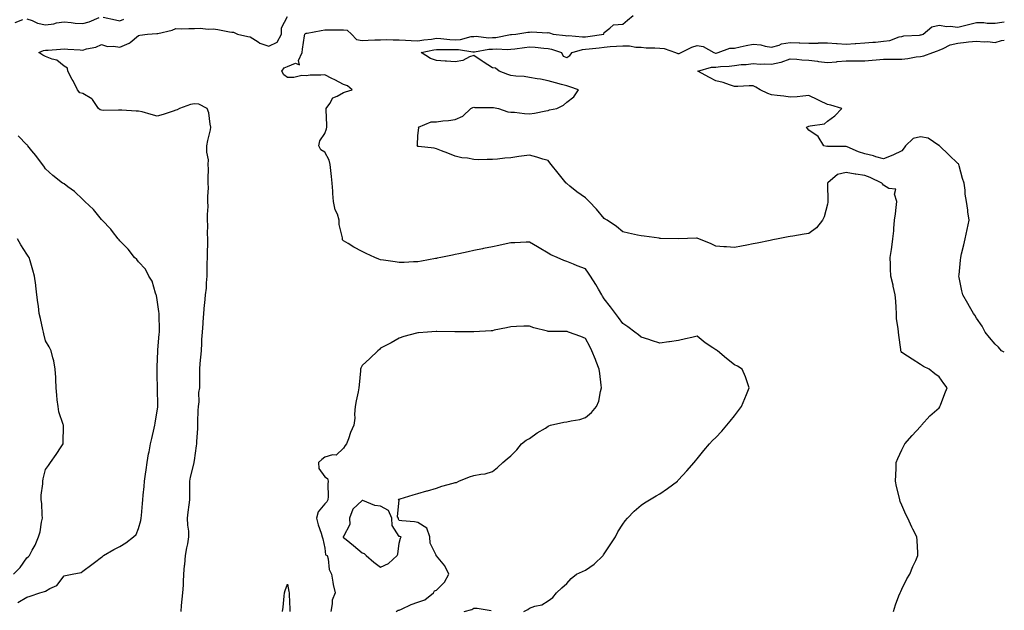
# Model space of a CAD drawing. Units: inches. Extents: x 952643 to 955283, y 7255658 to 7258298.
# Drawn here: x 954754 to 955283, y 7257313 to 7257630 of the extents above; entities that cross this region are included whole.
import ezdxf

# ---------------------------------------------------------------- set-up
doc = ezdxf.new("R2010")
doc.units = ezdxf.units.IN
doc.header["$MEASUREMENT"] = 0
doc.layers.add('Contour_95267255', color=7, linetype='Continuous', true_color=0xa99f1d)

msp = doc.modelspace()

# ---------------------------------------------------------------- linework, layer by layer
at = {"layer": 'Contour_95267255'}
for points in [[(954751.81, 7257628.16, 3185), (954755.86, 7257629.73, 3185)], [(954758.05, 7257630.02, 3185), (954760.81, 7257629.16, 3185), (954763.82, 7257627.69, 3185), (954768.05, 7257626.92, 3185), (954772.52, 7257627.45, 3185), (954774.01, 7257627.88, 3185), (954778.05, 7257628.53, 3185), (954781.78, 7257628.19, 3185), (954783.95, 7257627.82, 3185), (954788.05, 7257627.52, 3185), (954791.45, 7257628.52, 3185), (954796.9, 7257630.77, 3185)], [(954840.86, 7257311.92, 3184), (954841.16, 7257315.03, 3184), (954841.51, 7257318.46, 3184), (954841.82, 7257321.92, 3184), (954842.08, 7257325.95, 3184), (954842.12, 7257327.85, 3184), (954842.42, 7257331.92, 3184), (954842.77, 7257336.64, 3184), (954842.8, 7257337.17, 3184), (954843.18, 7257341.92, 3184), (954843.95, 7257346.02, 3184), (954844.41, 7257348.28, 3184), (954845.11, 7257351.92, 3184), (954844.99, 7257354.98, 3184), (954844.44, 7257358.31, 3184), (954844.33, 7257361.92, 3184), (954844.7, 7257365.27, 3184), (954845.2, 7257369.07, 3184), (954845.53, 7257371.92, 3184), (954845.56, 7257374.41, 3184), (954845.6, 7257379.47, 3184), (954845.64, 7257381.92, 3184), (954846, 7257383.97, 3184), (954847.85, 7257391.72, 3184), (954847.89, 7257391.92, 3184), (954847.91, 7257392.06, 3184), (954848.05, 7257392.93, 3184), (954849.2, 7257400.77, 3184), (954849.3, 7257401.92, 3184), (954849.34, 7257403.21, 3184), (954849.82, 7257410.15, 3184), (954849.87, 7257411.92, 3184), (954849.93, 7257413.8, 3184), (954850.1, 7257419.87, 3184), (954850.18, 7257421.92, 3184), (954850.57, 7257424.44, 3184), (954850.42, 7257429.55, 3184), (954850.99, 7257431.92, 3184), (954850.92, 7257434.79, 3184), (954850.93, 7257439.04, 3184), (954850.87, 7257441.92, 3184), (954851.11, 7257444.98, 3184), (954851.5, 7257448.47, 3184), (954851.74, 7257451.92, 3184), (954852.01, 7257455.88, 3184), (954852.04, 7257457.93, 3184), (954852.34, 7257461.92, 3184), (954852.64, 7257466.51, 3184), (954852.75, 7257467.22, 3184), (954853, 7257471.92, 3184), (954853.44, 7257476.53, 3184), (954853.55, 7257477.42, 3184), (954854, 7257481.92, 3184), (954854.43, 7257485.54, 3184), (954854.45, 7257488.32, 3184), (954854.8, 7257491.92, 3184), (954854.9, 7257495.07, 3184), (954854.91, 7257498.78, 3184), (954855, 7257501.92, 3184), (954855.03, 7257504.94, 3184), (954855.19, 7257509.06, 3184), (954855.22, 7257511.92, 3184), (954855.12, 7257514.85, 3184), (954855.24, 7257519.11, 3184), (954855.12, 7257521.92, 3184), (954855.02, 7257524.95, 3184), (954855.39, 7257529.26, 3184), (954855.29, 7257531.92, 3184), (954855.24, 7257534.73, 3184), (954855.54, 7257539.41, 3184), (954855.49, 7257541.92, 3184), (954855.43, 7257544.54, 3184), (954855.55, 7257549.42, 3184), (954855.48, 7257551.92, 3184), (954855.61, 7257554.36, 3184), (954854.64, 7257558.51, 3184), (954854.74, 7257561.92, 3184), (954855.17, 7257564.8, 3184), (954856.68, 7257570.55, 3184), (954856.93, 7257571.92, 3184), (954856.51, 7257573.46, 3184), (954855.77, 7257579.64, 3184), (954854.83, 7257581.92, 3184), (954850.47, 7257584.34, 3184), (954848.05, 7257584.4, 3184), (954845.97, 7257584, 3184), (954839.97, 7257581.92, 3184), (954838.84, 7257581.13, 3184), (954838.05, 7257580.98, 3184), (954836.66, 7257580.53, 3184), (954831.22, 7257578.75, 3184), (954828.05, 7257577.75, 3184), (954824.77, 7257578.64, 3184), (954819.9, 7257580.07, 3184), (954818.05, 7257580.59, 3184), (954816.66, 7257580.53, 3184), (954808.96, 7257581.01, 3184), (954808.05, 7257580.96, 3184), (954807.23, 7257581.1, 3184), (954799.14, 7257580.83, 3184), (954798.05, 7257580.95, 3184), (954797.41, 7257581.28, 3184), (954796.56, 7257581.92, 3184), (954793.22, 7257586.75, 3184), (954793.1, 7257586.97, 3184), (954792.93, 7257587.04, 3184), (954788.05, 7257589.98, 3184), (954786.56, 7257590.43, 3184), (954785.16, 7257591.92, 3184), (954782.86, 7257596.73, 3184), (954782.38, 7257597.59, 3184), (954780.02, 7257601.92, 3184), (954779.78, 7257603.65, 3184), (954778.05, 7257604.6, 3184), (954774.06, 7257607.93, 3184), (954771.55, 7257608.42, 3184), (954768.05, 7257609.84, 3184), (954766.7, 7257610.57, 3184), (954764.42, 7257611.92, 3184), (954766.97, 7257613, 3184), (954768.05, 7257613.23, 3184), (954769.4, 7257613.27, 3184), (954776.13, 7257613.84, 3184), (954778.05, 7257613.89, 3184), (954779.96, 7257613.83, 3184), (954786.6, 7257613.37, 3184), (954788.05, 7257613.32, 3184), (954790.11, 7257613.98, 3184), (954795.12, 7257614.85, 3184), (954798.05, 7257616.32, 3184), (954801.29, 7257615.16, 3184), (954804.5, 7257615.47, 3184), (954808.05, 7257614.84, 3184), (954813.03, 7257616.94, 3184), (954813.43, 7257617.3, 3184), (954818.05, 7257621.15, 3184), (954818.67, 7257621.3, 3184), (954822.85, 7257621.92, 3184), (954827.82, 7257622.15, 3184), (954828.05, 7257622.14, 3184), (954828.38, 7257622.25, 3184), (954836.03, 7257623.94, 3184), (954838.05, 7257624.86, 3184), (954840.92, 7257624.79, 3184), (954845.06, 7257624.91, 3184), (954848.05, 7257624.85, 3184), (954851.18, 7257625.05, 3184), (954855.45, 7257624.52, 3184), (954858.05, 7257624.78, 3184), (954860.55, 7257624.42, 3184), (954866.95, 7257623.02, 3184), (954868.05, 7257622.84, 3184), (954869, 7257622.87, 3184), (954871.17, 7257621.92, 3184), (954876.7, 7257620.57, 3184), (954878.05, 7257620.35, 3184), (954882.23, 7257617.74, 3184), (954883.18, 7257617.05, 3184), (954888.05, 7257615.36, 3184), (954892.41, 7257617.56, 3184), (954894.83, 7257621.92, 3184), (954894.75, 7257625.22, 3184), (954898.05, 7257631.32, 3184)], [(954799.04, 7257630.93, 3185), (954805.72, 7257629.59, 3185), (954808.05, 7257628.97, 3185), (954810.09, 7257629.88, 3185)], [(955025, 7257311.92, 3183), (955027.01, 7257312.96, 3183), (955028.05, 7257313.73, 3183), (955030.87, 7257314.74, 3183), (955034.53, 7257315.44, 3183), (955038.05, 7257317.58, 3183), (955040.52, 7257319.45, 3183), (955042.49, 7257321.92, 3183), (955045.3, 7257324.67, 3183), (955048.05, 7257326.94, 3183), (955050.36, 7257329.61, 3183), (955053.18, 7257331.92, 3183), (955056.52, 7257333.45, 3183), (955058.05, 7257334.01, 3183), (955062.74, 7257337.23, 3183), (955067.58, 7257341.92, 3183), (955067.73, 7257342.24, 3183), (955068.05, 7257342.78, 3183), (955071.68, 7257348.29, 3183), (955074.23, 7257351.92, 3183), (955075.35, 7257354.62, 3183), (955078.05, 7257358.8, 3183), (955079.39, 7257360.58, 3183), (955080.69, 7257361.92, 3183), (955084.28, 7257365.69, 3183), (955088.05, 7257369.04, 3183), (955089.81, 7257370.16, 3183), (955092.52, 7257371.92, 3183), (955096.04, 7257373.93, 3183), (955098.05, 7257375.15, 3183), (955102.06, 7257377.91, 3183), (955107.4, 7257381.92, 3183), (955107.74, 7257382.23, 3183), (955108.05, 7257382.54, 3183), (955112.5, 7257387.47, 3183), (955116.43, 7257391.92, 3183), (955117.16, 7257392.81, 3183), (955118.05, 7257393.82, 3183), (955121.61, 7257398.36, 3183), (955124.61, 7257401.92, 3183), (955126.34, 7257403.63, 3183), (955128.05, 7257405.35, 3183), (955131.21, 7257408.76, 3183), (955134.05, 7257411.92, 3183), (955135.83, 7257414.14, 3183), (955138.05, 7257416.88, 3183), (955140.23, 7257419.74, 3183), (955141.92, 7257421.92, 3183), (955143.65, 7257426.32, 3183), (955144.55, 7257428.42, 3183), (955146, 7257431.92, 3183), (955144.81, 7257435.16, 3183), (955144.01, 7257437.88, 3183), (955142.13, 7257441.92, 3183), (955139.69, 7257443.56, 3183), (955138.05, 7257444.23, 3183), (955133.83, 7257447.7, 3183), (955129.03, 7257451.92, 3183), (955128.4, 7257452.27, 3183), (955128.05, 7257452.43, 3183), (955126.48, 7257453.49, 3183), (955122.32, 7257456.19, 3183), (955118.05, 7257459.66, 3183), (955115.18, 7257459.05, 3183), (955111.78, 7257458.19, 3183), (955108.05, 7257457.44, 3183), (955103.26, 7257456.71, 3183), (955102.76, 7257456.63, 3183), (955098.05, 7257455.92, 3183), (955093.59, 7257457.46, 3183), (955092.09, 7257457.88, 3183), (955088.05, 7257459.13, 3183), (955086.54, 7257460.41, 3183), (955084.53, 7257461.92, 3183), (955080.86, 7257464.73, 3183), (955078.05, 7257466.51, 3183), (955075.82, 7257469.69, 3183), (955074.16, 7257471.92, 3183), (955071.56, 7257475.43, 3183), (955068.05, 7257479.74, 3183), (955067.28, 7257481.15, 3183), (955066.82, 7257481.92, 3183), (955065.04, 7257484.93, 3183), (955063.59, 7257487.46, 3183), (955060.75, 7257491.92, 3183), (955059.71, 7257493.58, 3183), (955058.05, 7257495.93, 3183), (955053.68, 7257497.55, 3183), (955051.56, 7257498.41, 3183), (955048.05, 7257499.77, 3183), (955046.43, 7257500.3, 3183), (955042.81, 7257501.92, 3183), (955039.52, 7257503.39, 3183), (955038.05, 7257504.3, 3183), (955033.26, 7257507.13, 3183), (955032.26, 7257507.71, 3183), (955028.05, 7257510.15, 3183), (955026.24, 7257510.11, 3183), (955020.09, 7257509.88, 3183), (955018.05, 7257509.83, 3183), (955015.4, 7257509.27, 3183), (955011.52, 7257508.45, 3183), (955008.05, 7257507.73, 3183), (955003.25, 7257506.72, 3183), (955002.75, 7257506.62, 3183), (954998.05, 7257505.63, 3183), (954994.99, 7257504.98, 3183), (954990.08, 7257503.95, 3183), (954988.05, 7257503.52, 3183), (954986.72, 7257503.25, 3183), (954980.4, 7257501.92, 3183), (954978.46, 7257501.51, 3183), (954978.05, 7257501.42, 3183), (954977.47, 7257501.34, 3183), (954970.07, 7257499.9, 3183), (954968.05, 7257499.64, 3183), (954965.75, 7257499.62, 3183), (954960.65, 7257499.32, 3183), (954958.05, 7257499.27, 3183), (954955.78, 7257499.65, 3183), (954949.51, 7257500.46, 3183), (954948.05, 7257500.69, 3183), (954947.11, 7257500.98, 3183), (954944.86, 7257501.92, 3183), (954940.2, 7257504.07, 3183), (954938.05, 7257505.09, 3183), (954933.67, 7257507.54, 3183), (954930.52, 7257509.45, 3183), (954928.05, 7257510.92, 3183), (954927.63, 7257511.5, 3183), (954927.48, 7257511.92, 3183), (954927.54, 7257512.43, 3183), (954925.7, 7257519.57, 3183), (954925.82, 7257521.92, 3183), (954924.79, 7257525.18, 3183), (954923.69, 7257527.56, 3183), (954922.79, 7257531.92, 3183), (954922.36, 7257536.23, 3183), (954922.35, 7257537.62, 3183), (954921.98, 7257541.92, 3183), (954921.57, 7257545.44, 3183), (954921.25, 7257548.72, 3183), (954920.89, 7257551.92, 3183), (954920.4, 7257554.27, 3183), (954918.05, 7257558.48, 3183), (954915.92, 7257559.79, 3183), (954914.9, 7257561.92, 3183), (954915.33, 7257564.64, 3183), (954918.05, 7257568.57, 3183), (954918.91, 7257571.06, 3183), (954919.07, 7257571.92, 3183), (954919.18, 7257573.05, 3183), (954918.75, 7257581.22, 3183), (954918.85, 7257581.92, 3183), (954920.75, 7257584.62, 3183), (954922.35, 7257587.62, 3183), (954924.69, 7257588.56, 3183), (954928.05, 7257590.58, 3183), (954929.17, 7257590.8, 3183), (954932.76, 7257591.92, 3183), (954930.32, 7257594.19, 3183), (954928.05, 7257594.84, 3183), (954923.45, 7257597.32, 3183), (954921.9, 7257598.07, 3183), (954918.05, 7257600, 3183), (954915.9, 7257599.77, 3183), (954910.13, 7257599.84, 3183), (954908.05, 7257599.56, 3183), (954905.74, 7257599.61, 3183), (954901.48, 7257598.49, 3183), (954898.05, 7257598.53, 3183), (954896.13, 7257600, 3183), (954895.06, 7257601.92, 3183), (954896.28, 7257603.69, 3183), (954898.05, 7257604.52, 3183), (954902.35, 7257606.22, 3183), (954904.51, 7257605.46, 3183), (954903.9, 7257607.77, 3183), (954905.85, 7257611.92, 3183), (954906.13, 7257613.84, 3183), (954907.1, 7257620.97, 3183), (954907.24, 7257621.92, 3183), (954907.69, 7257622.28, 3183), (954908.05, 7257622.34, 3183), (954908.56, 7257622.43, 3183), (954916.16, 7257623.81, 3183), (954918.05, 7257624.11, 3183), (954920.27, 7257624.14, 3183), (954925.76, 7257624.21, 3183), (954928.05, 7257624.24, 3183), (954930.03, 7257623.9, 3183), (954932.45, 7257621.92, 3183), (954935.1, 7257618.97, 3183), (954938.05, 7257618.48, 3183), (954941.36, 7257618.61, 3183), (954944.89, 7257618.76, 3183), (954948.05, 7257618.87, 3183), (954951.02, 7257618.95, 3183), (954954.85, 7257618.72, 3183), (954958.05, 7257618.8, 3183), (954961.32, 7257618.65, 3183), (954964.49, 7257618.36, 3183), (954968.05, 7257618.21, 3183), (954971.2, 7257618.77, 3183), (954975.36, 7257619.23, 3183), (954978.05, 7257619.66, 3183), (954980.42, 7257619.55, 3183), (954985.14, 7257619.01, 3183), (954988.05, 7257618.88, 3183), (954990.97, 7257619, 3183), (954996.7, 7257620.57, 3183), (954998.05, 7257620.66, 3183), (954999.27, 7257620.7, 3183), (955006.05, 7257619.92, 3183), (955008.05, 7257619.97, 3183), (955009.89, 7257620.08, 3183), (955017.82, 7257621.69, 3183), (955018.05, 7257621.71, 3183), (955018.25, 7257621.72, 3183), (955020.6, 7257621.92, 3183), (955027.02, 7257622.95, 3183), (955028.05, 7257622.89, 3183), (955029.23, 7257623.1, 3183), (955037.47, 7257622.5, 3183), (955038.05, 7257622.68, 3183), (955038.67, 7257622.54, 3183), (955040.77, 7257621.92, 3183), (955047.34, 7257621.21, 3183), (955048.05, 7257621.02, 3183), (955048.85, 7257621.12, 3183), (955056.45, 7257620.32, 3183), (955058.05, 7257620.45, 3183), (955059.35, 7257620.62, 3183), (955067.9, 7257621.92, 3183), (955067.95, 7257622.02, 3183), (955068.05, 7257622.73, 3183), (955071.15, 7257625.02, 3183), (955073.1, 7257626.87, 3183), (955078.05, 7257627.29, 3183), (955080.67, 7257629.3, 3183), (955083.64, 7257631.92, 3183)], [(955223.42, 7257311.92, 3182), (955224.55, 7257315.42, 3182), (955226.43, 7257320.3, 3182), (955227.01, 7257321.92, 3182), (955227.35, 7257322.62, 3182), (955228.05, 7257323.85, 3182), (955230.6, 7257329.37, 3182), (955232.24, 7257331.92, 3182), (955233.87, 7257336.1, 3182), (955235.46, 7257339.33, 3182), (955236.62, 7257341.92, 3182), (955236.55, 7257343.42, 3182), (955236.12, 7257349.99, 3182), (955236.01, 7257351.92, 3182), (955233.95, 7257356.02, 3182), (955233.32, 7257357.19, 3182), (955231.24, 7257361.92, 3182), (955230.15, 7257364.02, 3182), (955228.05, 7257369.04, 3182), (955227.13, 7257371, 3182), (955226.81, 7257371.92, 3182), (955226.49, 7257373.48, 3182), (955225.15, 7257379.02, 3182), (955224.6, 7257381.92, 3182), (955224.7, 7257385.27, 3182), (955224.84, 7257388.71, 3182), (955224.93, 7257391.92, 3182), (955225.89, 7257394.08, 3182), (955228.05, 7257398.61, 3182), (955229.09, 7257400.88, 3182), (955229.64, 7257401.92, 3182), (955233.52, 7257406.45, 3182), (955238.05, 7257411.26, 3182), (955238.32, 7257411.65, 3182), (955238.54, 7257411.92, 3182), (955243.05, 7257416.92, 3182), (955248.05, 7257421.31, 3182), (955248.29, 7257421.68, 3182), (955248.46, 7257421.92, 3182), (955248.73, 7257422.6, 3182), (955250.99, 7257428.98, 3182), (955252.35, 7257431.92, 3182), (955250.49, 7257434.36, 3182), (955248.05, 7257437.82, 3182), (955245.61, 7257439.48, 3182), (955242.56, 7257441.92, 3182), (955239.56, 7257443.43, 3182), (955238.05, 7257444.45, 3182), (955233.49, 7257447.36, 3182), (955231.05, 7257448.92, 3182), (955228.05, 7257450.85, 3182), (955227.65, 7257451.52, 3182), (955227.5, 7257451.92, 3182), (955227.42, 7257452.55, 3182), (955226.32, 7257460.19, 3182), (955226.13, 7257461.92, 3182), (955226.06, 7257463.91, 3182), (955225.12, 7257468.99, 3182), (955225.05, 7257471.92, 3182), (955224.85, 7257475.12, 3182), (955224.66, 7257478.53, 3182), (955224.44, 7257481.92, 3182), (955223.37, 7257486.6, 3182), (955223.27, 7257487.14, 3182), (955222.03, 7257491.92, 3182), (955221.9, 7257495.77, 3182), (955221.87, 7257498.1, 3182), (955221.75, 7257501.92, 3182), (955222.36, 7257506.23, 3182), (955222.54, 7257507.43, 3182), (955223.16, 7257511.92, 3182), (955223.65, 7257516.32, 3182), (955223.68, 7257517.55, 3182), (955224.1, 7257521.92, 3182), (955224.61, 7257525.36, 3182), (955224.9, 7257528.77, 3182), (955225.32, 7257531.92, 3182), (955223.97, 7257536, 3182), (955224.77, 7257538.64, 3182), (955221, 7257538.97, 3182), (955218.05, 7257540.84, 3182), (955217.58, 7257541.45, 3182), (955217.3, 7257541.92, 3182), (955210.95, 7257544.82, 3182), (955208.05, 7257545.95, 3182), (955203.26, 7257546.71, 3182), (955202.88, 7257546.75, 3182), (955198.05, 7257547.62, 3182), (955193.39, 7257546.58, 3182), (955188.13, 7257542, 3182), (955188.05, 7257541.94, 3182), (955188.04, 7257541.93, 3182), (955188.03, 7257541.9, 3182), (955188.05, 7257541.31, 3182), (955188.24, 7257532.11, 3182), (955188.26, 7257531.92, 3182), (955188.26, 7257531.71, 3182), (955188.05, 7257530.53, 3182), (955186.24, 7257523.73, 3182), (955185.29, 7257521.92, 3182), (955182.19, 7257517.78, 3182), (955178.05, 7257514.78, 3182), (955175.54, 7257514.43, 3182), (955169.51, 7257513.38, 3182), (955168.05, 7257513.17, 3182), (955167, 7257512.97, 3182), (955161.57, 7257511.92, 3182), (955158.62, 7257511.35, 3182), (955158.05, 7257511.24, 3182), (955157.21, 7257511.08, 3182), (955150.26, 7257509.71, 3182), (955148.05, 7257509.27, 3182), (955144.73, 7257508.6, 3182), (955141.94, 7257508.03, 3182), (955138.05, 7257507.26, 3182), (955133.78, 7257507.65, 3182), (955132.28, 7257507.69, 3182), (955128.05, 7257508.03, 3182), (955125.49, 7257509.36, 3182), (955118.96, 7257511.92, 3182), (955118.31, 7257512.18, 3182), (955118.05, 7257512.26, 3182), (955117.71, 7257512.26, 3182), (955108.09, 7257511.96, 3182), (955108.01, 7257511.96, 3182), (955098.33, 7257512.2, 3182), (955098.05, 7257512.22, 3182), (955097.7, 7257512.27, 3182), (955089.51, 7257513.38, 3182), (955088.05, 7257513.57, 3182), (955085.97, 7257514, 3182), (955081.22, 7257515.09, 3182), (955078.05, 7257515.72, 3182), (955074.68, 7257518.55, 3182), (955069.66, 7257521.92, 3182), (955068.71, 7257522.58, 3182), (955068.05, 7257522.96, 3182), (955064.01, 7257527.88, 3182), (955060.04, 7257531.92, 3182), (955059.09, 7257532.96, 3182), (955058.05, 7257533.9, 3182), (955053.37, 7257537.24, 3182), (955049.74, 7257540.23, 3182), (955048.05, 7257541.6, 3182), (955047.89, 7257541.76, 3182), (955047.77, 7257541.92, 3182), (955046.32, 7257543.65, 3182), (955043.33, 7257547.2, 3182), (955039.64, 7257551.92, 3182), (955038.92, 7257552.79, 3182), (955038.05, 7257553.96, 3182), (955035.15, 7257554.82, 3182), (955031.95, 7257555.82, 3182), (955028.05, 7257556.9, 3182), (955023.61, 7257556.36, 3182), (955022.24, 7257556.11, 3182), (955018.05, 7257555.53, 3182), (955014.66, 7257555.31, 3182), (955010.84, 7257554.71, 3182), (955008.05, 7257554.49, 3182), (955005.34, 7257554.63, 3182), (955000.52, 7257554.39, 3182), (954998.05, 7257554.57, 3182), (954994.77, 7257555.2, 3182), (954991.61, 7257555.48, 3182), (954988.05, 7257556.38, 3182), (954984.05, 7257557.92, 3182), (954980.71, 7257559.26, 3182), (954978.05, 7257560.3, 3182), (954976.77, 7257560.64, 3182), (954968.44, 7257561.53, 3182), (954968.05, 7257561.61, 3182), (954967.83, 7257561.7, 3182), (954967.67, 7257561.92, 3182), (954967.75, 7257562.22, 3182), (954968.05, 7257567.48, 3182), (954968.47, 7257571.5, 3182), (954968.3, 7257571.92, 3182), (954975.21, 7257574.76, 3182), (954978.05, 7257574.82, 3182), (954981.39, 7257575.26, 3182), (954984.44, 7257575.53, 3182), (954988.05, 7257576.06, 3182), (954992.24, 7257577.73, 3182), (954996.55, 7257581.92, 3182), (954997.53, 7257582.44, 3182), (954998.05, 7257582.6, 3182), (954998.68, 7257582.55, 3182), (955007.51, 7257582.46, 3182), (955008.05, 7257582.42, 3182), (955008.57, 7257582.44, 3182), (955011.37, 7257581.92, 3182), (955016.29, 7257580.16, 3182), (955018.05, 7257580.02, 3182), (955020, 7257579.97, 3182), (955025.33, 7257579.2, 3182), (955028.05, 7257579.15, 3182), (955030.62, 7257579.35, 3182), (955036.83, 7257580.7, 3182), (955038.05, 7257580.83, 3182), (955038.71, 7257581.26, 3182), (955042.71, 7257581.92, 3182), (955046.17, 7257583.8, 3182), (955048.05, 7257585.25, 3182), (955051.73, 7257588.24, 3182), (955054.38, 7257591.92, 3182), (955049.65, 7257593.52, 3182), (955048.05, 7257594.02, 3182), (955045.12, 7257594.85, 3182), (955041.92, 7257595.79, 3182), (955038.05, 7257596.86, 3182), (955033.87, 7257597.74, 3182), (955032.07, 7257597.9, 3182), (955028.05, 7257598.59, 3182), (955025.18, 7257599.05, 3182), (955020.63, 7257599.34, 3182), (955018.05, 7257599.68, 3182), (955016.32, 7257600.19, 3182), (955011.64, 7257601.92, 3182), (955009.67, 7257603.54, 3182), (955008.05, 7257603.81, 3182), (955003.13, 7257607, 3182), (955002.64, 7257607.33, 3182), (954998.05, 7257610.41, 3182), (954995.79, 7257609.66, 3182), (954992.18, 7257607.79, 3182), (954988.05, 7257607.03, 3182), (954983.45, 7257607.32, 3182), (954982.61, 7257607.36, 3182), (954978.05, 7257607.65, 3182), (954974.84, 7257608.71, 3182), (954969.81, 7257611.92, 3182), (954976.57, 7257613.4, 3182), (954978.05, 7257613.64, 3182), (954979.69, 7257613.56, 3182), (954986.29, 7257613.68, 3182), (954988.05, 7257613.6, 3182), (954989.81, 7257613.68, 3182), (954997.62, 7257612.35, 3182), (954998.05, 7257612.37, 3182), (954998.52, 7257612.39, 3182), (955006.22, 7257613.75, 3182), (955008.05, 7257613.8, 3182), (955010.05, 7257613.92, 3182), (955016.37, 7257613.6, 3182), (955018.05, 7257613.75, 3182), (955020.12, 7257613.99, 3182), (955025.24, 7257614.73, 3182), (955028.05, 7257615.04, 3182), (955030.96, 7257614.83, 3182), (955035.7, 7257614.27, 3182), (955038.05, 7257614.09, 3182), (955039.86, 7257613.73, 3182), (955045.26, 7257611.92, 3182), (955046.13, 7257610, 3182), (955048.05, 7257609.35, 3182), (955049.66, 7257610.31, 3182), (955050.88, 7257611.92, 3182), (955056.4, 7257613.57, 3182), (955058.05, 7257613.7, 3182), (955060.1, 7257613.97, 3182), (955065.38, 7257614.59, 3182), (955068.05, 7257614.95, 3182), (955071.34, 7257615.21, 3182), (955074.64, 7257615.33, 3182), (955078.05, 7257615.63, 3182), (955081.76, 7257615.63, 3182), (955085.11, 7257614.86, 3182), (955088.05, 7257614.87, 3182), (955090.71, 7257614.58, 3182), (955095.39, 7257614.58, 3182), (955098.05, 7257614.34, 3182), (955100.29, 7257614.16, 3182), (955106.49, 7257611.92, 3182), (955107.66, 7257611.53, 3182), (955108.05, 7257611.48, 3182), (955108.42, 7257611.55, 3182), (955109.37, 7257611.92, 3182), (955115.14, 7257614.83, 3182), (955118.05, 7257615.82, 3182), (955121.33, 7257615.2, 3182), (955127, 7257611.92, 3182), (955127.8, 7257611.67, 3182), (955128.05, 7257611.66, 3182), (955128.28, 7257611.69, 3182), (955129.34, 7257611.92, 3182), (955135.59, 7257614.38, 3182), (955138.05, 7257614.3, 3182), (955141.13, 7257615, 3182), (955144.27, 7257615.7, 3182), (955148.05, 7257616.56, 3182), (955152.19, 7257616.06, 3182), (955154.57, 7257615.4, 3182), (955158.05, 7257614.84, 3182), (955162.15, 7257616.02, 3182), (955163.35, 7257616.62, 3182), (955168.05, 7257617.36, 3182), (955172.82, 7257617.15, 3182), (955173.27, 7257617.14, 3182), (955178.05, 7257616.93, 3182), (955182.95, 7257617.02, 3182), (955183.24, 7257617.11, 3182), (955188.05, 7257617.25, 3182), (955192.89, 7257616.76, 3182), (955193.17, 7257616.8, 3182), (955198.05, 7257616.48, 3182), (955202.91, 7257616.78, 3182), (955203.21, 7257616.76, 3182), (955208.05, 7257617.13, 3182), (955212.4, 7257617.57, 3182), (955213.76, 7257617.63, 3182), (955218.05, 7257618.02, 3182), (955221.46, 7257618.51, 3182), (955226.47, 7257620.34, 3182), (955228.05, 7257620.67, 3182), (955229.09, 7257620.88, 3182), (955237.45, 7257621.32, 3182), (955238.05, 7257621.42, 3182), (955238.41, 7257621.56, 3182), (955239.5, 7257621.92, 3182), (955244.13, 7257625.84, 3182), (955248.05, 7257626.65, 3182), (955252.17, 7257626.04, 3182), (955253.85, 7257626.12, 3182), (955258.05, 7257625.68, 3182), (955263.02, 7257626.89, 3182), (955263.07, 7257626.9, 3182), (955268.05, 7257628.11, 3182), (955271.94, 7257628.03, 3182), (955273.88, 7257627.75, 3182), (955278.05, 7257627.68, 3182), (955281.76, 7257628.21, 3182), (955283, 7257628.4, 3182)], [(955283, 7257451.03, 3181), (955281.5, 7257451.92, 3181), (955279.85, 7257453.72, 3181), (955278.05, 7257455.44, 3181), (955275.1, 7257458.97, 3181), (955272.72, 7257461.92, 3181), (955271.17, 7257465.05, 3181), (955268.05, 7257469.3, 3181), (955267.11, 7257470.98, 3181), (955266.54, 7257471.92, 3181), (955264.32, 7257475.65, 3181), (955263.36, 7257477.23, 3181), (955260.75, 7257481.92, 3181), (955260.19, 7257484.06, 3181), (955258.83, 7257491.14, 3181), (955258.65, 7257491.92, 3181), (955258.69, 7257492.56, 3181), (955259.54, 7257500.43, 3181), (955259.64, 7257501.92, 3181), (955260.09, 7257503.96, 3181), (955261.25, 7257508.72, 3181), (955261.93, 7257511.92, 3181), (955263.06, 7257516.91, 3181), (955263.07, 7257516.94, 3181), (955264.06, 7257521.92, 3181), (955263.48, 7257526.49, 3181), (955263.47, 7257527.34, 3181), (955262.73, 7257531.92, 3181), (955262.01, 7257535.88, 3181), (955261.94, 7257538.03, 3181), (955261.4, 7257541.92, 3181), (955260.48, 7257544.35, 3181), (955258.8, 7257551.17, 3181), (955258.57, 7257551.92, 3181), (955258.38, 7257552.25, 3181), (955258.05, 7257552.4, 3181), (955253.24, 7257557.11, 3181), (955248.16, 7257561.92, 3181), (955248.13, 7257562, 3181), (955248.05, 7257562.02, 3181), (955247.86, 7257562.11, 3181), (955242.06, 7257565.93, 3181), (955238.05, 7257566.8, 3181), (955234.11, 7257565.86, 3181), (955229.85, 7257561.92, 3181), (955229.2, 7257560.77, 3181), (955228.05, 7257559.29, 3181), (955223.07, 7257556.94, 3181), (955223.04, 7257556.93, 3181), (955218.05, 7257554.83, 3181), (955213.91, 7257556.06, 3181), (955212.67, 7257556.54, 3181), (955208.05, 7257557.6, 3181), (955204.75, 7257558.62, 3181), (955198.63, 7257561.34, 3181), (955198.05, 7257561.56, 3181), (955197.72, 7257561.59, 3181), (955188.35, 7257561.62, 3181), (955188.05, 7257561.63, 3181), (955187.75, 7257561.62, 3181), (955186.1, 7257561.92, 3181), (955183.02, 7257566.89, 3181), (955178.05, 7257570.3, 3181), (955177.26, 7257571.13, 3181), (955176.77, 7257571.92, 3181), (955177.66, 7257572.31, 3181), (955178.05, 7257572.37, 3181), (955178.77, 7257572.64, 3181), (955186.34, 7257573.63, 3181), (955188.05, 7257575.18, 3181), (955192, 7257577.97, 3181), (955195.67, 7257581.92, 3181), (955189.89, 7257583.76, 3181), (955188.05, 7257584.02, 3181), (955183.89, 7257586.08, 3181), (955182.77, 7257586.64, 3181), (955178.05, 7257588.93, 3181), (955174.77, 7257588.64, 3181), (955171.74, 7257588.23, 3181), (955168.05, 7257587.93, 3181), (955164.6, 7257588.47, 3181), (955161.09, 7257588.88, 3181), (955158.05, 7257589.33, 3181), (955156.03, 7257589.9, 3181), (955151.85, 7257591.92, 3181), (955149.57, 7257593.44, 3181), (955148.05, 7257594.04, 3181), (955145.91, 7257594.06, 3181), (955139.92, 7257593.8, 3181), (955138.05, 7257593.8, 3181), (955135.35, 7257594.62, 3181), (955132.06, 7257595.93, 3181), (955128.05, 7257596.83, 3181), (955124.75, 7257598.62, 3181), (955118.42, 7257601.92, 3181), (955125.8, 7257604.17, 3181), (955128.05, 7257604.16, 3181), (955130.6, 7257604.47, 3181), (955135.29, 7257604.68, 3181), (955138.05, 7257605.08, 3181), (955141.6, 7257605.47, 3181), (955144.41, 7257605.56, 3181), (955148.05, 7257606.04, 3181), (955151.9, 7257605.77, 3181), (955154, 7257605.97, 3181), (955158.05, 7257605.77, 3181), (955162.98, 7257606.85, 3181), (955163.11, 7257606.86, 3181), (955168.05, 7257608.55, 3181), (955171.59, 7257608.38, 3181), (955174.21, 7257608.08, 3181), (955178.05, 7257607.93, 3181), (955182.65, 7257607.32, 3181), (955183.29, 7257607.16, 3181), (955188.05, 7257606.69, 3181), (955192.92, 7257607.05, 3181), (955193.21, 7257607.08, 3181), (955198.05, 7257607.45, 3181), (955202.46, 7257607.51, 3181), (955203.6, 7257607.47, 3181), (955208.05, 7257607.53, 3181), (955212.1, 7257607.87, 3181), (955214.22, 7257608.09, 3181), (955218.05, 7257608.42, 3181), (955221.48, 7257608.49, 3181), (955224.57, 7257608.44, 3181), (955228.05, 7257608.5, 3181), (955231.21, 7257608.76, 3181), (955235.75, 7257609.62, 3181), (955238.05, 7257609.84, 3181), (955239.8, 7257610.17, 3181), (955244.58, 7257611.92, 3181), (955247.06, 7257612.91, 3181), (955248.05, 7257613.27, 3181), (955250.22, 7257614.09, 3181), (955253.9, 7257616.07, 3181), (955258.05, 7257617.01, 3181), (955262.48, 7257617.49, 3181), (955263.77, 7257617.64, 3181), (955268.05, 7257618.13, 3181), (955272.19, 7257617.78, 3181), (955274.05, 7257617.92, 3181), (955278.05, 7257617.45, 3181), (955281.54, 7257618.43, 3181), (955283, 7257618.59, 3181)], [(954753.22, 7257316.75, 3185), (954758.05, 7257319.67, 3185), (954759.89, 7257320.08, 3185), (954764.97, 7257321.92, 3185), (954767.42, 7257322.55, 3185), (954768.05, 7257322.85, 3185), (954770.34, 7257324.21, 3185), (954774.09, 7257325.88, 3185), (954778.05, 7257330.97, 3185), (954778.81, 7257331.16, 3185), (954782.43, 7257331.92, 3185), (954787.12, 7257332.85, 3185), (954788.05, 7257333.48, 3185), (954792.86, 7257337.11, 3185), (954794.36, 7257338.23, 3185), (954798.05, 7257341, 3185), (954798.59, 7257341.38, 3185), (954799.27, 7257341.92, 3185), (954804.8, 7257345.17, 3185), (954808.05, 7257346.72, 3185), (954811.17, 7257348.8, 3185), (954815.34, 7257351.92, 3185), (954816.75, 7257353.22, 3185), (954818.05, 7257356.54, 3185), (954819.17, 7257360.8, 3185), (954819.47, 7257361.92, 3185), (954819.6, 7257363.47, 3185), (954820.13, 7257369.84, 3185), (954820.32, 7257371.92, 3185), (954820.49, 7257374.36, 3185), (954821.06, 7257378.91, 3185), (954821.24, 7257381.92, 3185), (954821.75, 7257385.62, 3185), (954822.05, 7257387.92, 3185), (954822.6, 7257391.92, 3185), (954823.43, 7257396.54, 3185), (954823.66, 7257397.53, 3185), (954824.51, 7257401.92, 3185), (954825.21, 7257404.76, 3185), (954826.47, 7257410.34, 3185), (954826.85, 7257411.92, 3185), (954827.01, 7257412.96, 3185), (954828.05, 7257419.64, 3185), (954828.32, 7257421.65, 3185), (954828.35, 7257421.92, 3185), (954828.34, 7257422.21, 3185), (954828.17, 7257431.8, 3185), (954828.16, 7257431.92, 3185), (954828.16, 7257432.03, 3185), (954828.05, 7257438.81, 3185), (954828, 7257441.87, 3185), (954828, 7257441.92, 3185), (954828, 7257441.97, 3185), (954828.05, 7257443.21, 3185), (954828.38, 7257451.59, 3185), (954828.4, 7257451.92, 3185), (954828.45, 7257452.32, 3185), (954829.17, 7257460.8, 3185), (954829.3, 7257461.92, 3185), (954829.26, 7257463.13, 3185), (954829.04, 7257470.93, 3185), (954829.01, 7257471.92, 3185), (954829, 7257472.87, 3185), (954828.05, 7257479.25, 3185), (954827.69, 7257481.56, 3185), (954827.56, 7257481.92, 3185), (954827.2, 7257482.77, 3185), (954825.37, 7257489.24, 3185), (954823.56, 7257491.92, 3185), (954821.77, 7257495.64, 3185), (954818.05, 7257499.66, 3185), (954817.04, 7257500.91, 3185), (954815.77, 7257501.92, 3185), (954812.47, 7257506.34, 3185), (954808.05, 7257510.8, 3185), (954807.58, 7257511.45, 3185), (954807.12, 7257511.92, 3185), (954804.04, 7257515.93, 3185), (954803.2, 7257517.07, 3185), (954798.43, 7257521.92, 3185), (954798.05, 7257522.32, 3185), (954793.76, 7257527.63, 3185), (954789.19, 7257531.92, 3185), (954788.66, 7257532.53, 3185), (954788.05, 7257533.16, 3185), (954783.54, 7257537.41, 3185), (954780.08, 7257539.89, 3185), (954778.05, 7257541.41, 3185), (954777.76, 7257541.63, 3185), (954777.25, 7257541.92, 3185), (954772.01, 7257545.88, 3185), (954768.05, 7257549.55, 3185), (954767.09, 7257550.96, 3185), (954766.45, 7257551.92, 3185), (954762.84, 7257556.71, 3185), (954760.76, 7257559.21, 3185), (954758.54, 7257561.92, 3185), (954758.29, 7257562.16, 3185), (954758.05, 7257562.42, 3185), (954753.33, 7257567.2, 3185)], [(954750.84, 7257331.92, 3186), (954754.44, 7257335.53, 3186), (954758.05, 7257340.65, 3186), (954758.75, 7257341.22, 3186), (954759.42, 7257341.92, 3186), (954760.95, 7257344.82, 3186), (954762.51, 7257347.46, 3186), (954764.31, 7257351.92, 3186), (954765.25, 7257354.72, 3186), (954765.94, 7257359.81, 3186), (954766.46, 7257361.92, 3186), (954766.18, 7257363.79, 3186), (954766.03, 7257369.9, 3186), (954765.63, 7257371.92, 3186), (954765.63, 7257374.34, 3186), (954766.56, 7257380.43, 3186), (954766.56, 7257381.92, 3186), (954766.77, 7257383.2, 3186), (954768.05, 7257388.13, 3186), (954769.65, 7257390.32, 3186), (954770.76, 7257391.92, 3186), (954773.74, 7257396.23, 3186), (954776.4, 7257400.27, 3186), (954777.49, 7257401.92, 3186), (954777.5, 7257402.47, 3186), (954777.69, 7257411.56, 3186), (954777.69, 7257411.92, 3186), (954777.6, 7257412.37, 3186), (954775.14, 7257419.01, 3186), (954774.76, 7257421.92, 3186), (954774.38, 7257425.59, 3186), (954774.2, 7257428.07, 3186), (954773.77, 7257431.92, 3186), (954773.52, 7257436.45, 3186), (954773.56, 7257437.43, 3186), (954773.26, 7257441.92, 3186), (954772.58, 7257446.45, 3186), (954771.97, 7257448, 3186), (954771.07, 7257451.92, 3186), (954770.05, 7257453.92, 3186), (954768.05, 7257457.14, 3186), (954767.17, 7257461.04, 3186), (954766.92, 7257461.92, 3186), (954766.6, 7257463.37, 3186), (954765.31, 7257469.18, 3186), (954764.71, 7257471.92, 3186), (954764.23, 7257475.74, 3186), (954763.94, 7257477.81, 3186), (954763.45, 7257481.92, 3186), (954762.85, 7257486.72, 3186), (954762.8, 7257487.17, 3186), (954762.2, 7257491.92, 3186), (954761.21, 7257495.08, 3186), (954759.88, 7257500.09, 3186), (954759.35, 7257501.92, 3186), (954758.82, 7257502.69, 3186), (954758.05, 7257503.71, 3186), (954754.87, 7257508.74, 3186), (954753.03, 7257511.92, 3186)], [(954956.37, 7257311.92, 3184), (954957.39, 7257312.58, 3184), (954958.05, 7257312.64, 3184), (954959.31, 7257313.18, 3184), (954964.37, 7257315.6, 3184), (954968.05, 7257316.94, 3184), (954971.84, 7257318.13, 3184), (954976.49, 7257321.92, 3184), (954976.95, 7257323.02, 3184), (954978.05, 7257323.29, 3184), (954982.42, 7257327.55, 3184), (954984.6, 7257331.92, 3184), (954982.47, 7257336.34, 3184), (954978.05, 7257341.76, 3184), (954977.93, 7257341.8, 3184), (954977.91, 7257341.92, 3184), (954977.89, 7257342.08, 3184), (954974.67, 7257348.54, 3184), (954974.47, 7257351.92, 3184), (954972.83, 7257356.7, 3184), (954968.05, 7257359.71, 3184), (954966.17, 7257360.05, 3184), (954959.49, 7257360.48, 3184), (954958.05, 7257360.69, 3184), (954957.57, 7257361.44, 3184), (954957.55, 7257361.92, 3184), (954957.17, 7257362.8, 3184), (954958.01, 7257371.88, 3184), (954957.39, 7257371.92, 3184), (954957.84, 7257372.13, 3184), (954958.05, 7257372.21, 3184), (954958.47, 7257372.34, 3184), (954965.48, 7257374.49, 3184), (954968.05, 7257375.25, 3184), (954972.77, 7257376.64, 3184), (954973.21, 7257376.76, 3184), (954978.05, 7257378.18, 3184), (954980.88, 7257379.09, 3184), (954986.94, 7257380.81, 3184), (954988.05, 7257381.15, 3184), (954988.74, 7257381.23, 3184), (954990.09, 7257381.92, 3184), (954995.76, 7257384.21, 3184), (954998.05, 7257384.87, 3184), (955001.8, 7257385.67, 3184), (955004.25, 7257385.72, 3184), (955008.05, 7257387.07, 3184), (955010.84, 7257389.13, 3184), (955013.69, 7257391.92, 3184), (955016.08, 7257393.89, 3184), (955018.05, 7257395.49, 3184), (955021.2, 7257398.77, 3184), (955023.63, 7257401.92, 3184), (955026.17, 7257403.8, 3184), (955028.05, 7257404.73, 3184), (955032.19, 7257407.78, 3184), (955036.5, 7257410.37, 3184), (955038.05, 7257411.34, 3184), (955038.42, 7257411.55, 3184), (955039.22, 7257411.92, 3184), (955046.51, 7257413.46, 3184), (955048.05, 7257413.64, 3184), (955050.37, 7257414.24, 3184), (955055.05, 7257414.92, 3184), (955058.05, 7257415.98, 3184), (955061.25, 7257418.72, 3184), (955064.01, 7257421.92, 3184), (955065.18, 7257424.79, 3184), (955066.18, 7257430.05, 3184), (955066.74, 7257431.92, 3184), (955066.52, 7257433.45, 3184), (955065.8, 7257439.67, 3184), (955065.46, 7257441.92, 3184), (955063.79, 7257446.18, 3184), (955063.39, 7257447.26, 3184), (955061.45, 7257451.92, 3184), (955060.34, 7257454.21, 3184), (955058.05, 7257458.51, 3184), (955055.6, 7257459.47, 3184), (955048.92, 7257461.92, 3184), (955048.28, 7257462.15, 3184), (955048.05, 7257462.23, 3184), (955047.74, 7257462.23, 3184), (955038.32, 7257462.19, 3184), (955038.05, 7257462.2, 3184), (955037.65, 7257462.32, 3184), (955030.38, 7257464.25, 3184), (955028.05, 7257465.07, 3184), (955024.96, 7257465.01, 3184), (955020.96, 7257464.83, 3184), (955018.05, 7257464.76, 3184), (955015.71, 7257464.26, 3184), (955008.97, 7257462.84, 3184), (955008.05, 7257462.64, 3184), (955007.42, 7257462.55, 3184), (954998.16, 7257462.03, 3184), (954998.05, 7257462.02, 3184), (954997.95, 7257462.02, 3184), (954988.13, 7257462, 3184), (954988.05, 7257461.99, 3184), (954987.97, 7257462, 3184), (954978.29, 7257462.16, 3184), (954978.05, 7257462.16, 3184), (954977.8, 7257462.17, 3184), (954973.23, 7257461.92, 3184), (954968.43, 7257461.54, 3184), (954968.05, 7257461.45, 3184), (954967.36, 7257461.23, 3184), (954960.44, 7257459.53, 3184), (954958.05, 7257458.55, 3184), (954953.76, 7257456.21, 3184), (954950.83, 7257454.7, 3184), (954948.05, 7257453.25, 3184), (954947.34, 7257452.63, 3184), (954946.51, 7257451.92, 3184), (954942.17, 7257447.8, 3184), (954938.05, 7257443.88, 3184), (954937.45, 7257442.52, 3184), (954937.3, 7257441.92, 3184), (954937.22, 7257441.09, 3184), (954936.45, 7257433.52, 3184), (954936.29, 7257431.92, 3184), (954935.9, 7257429.77, 3184), (954934.93, 7257425.04, 3184), (954934.39, 7257421.92, 3184), (954933.99, 7257417.86, 3184), (954934.24, 7257415.73, 3184), (954933.61, 7257411.92, 3184), (954931.9, 7257408.07, 3184), (954930.77, 7257404.64, 3184), (954929.75, 7257401.92, 3184), (954928.94, 7257401.03, 3184), (954928.05, 7257399.63, 3184), (954924.09, 7257395.88, 3184), (954922.13, 7257396, 3184), (954918.05, 7257394.78, 3184), (954916.52, 7257393.45, 3184), (954914.63, 7257391.92, 3184), (954914.81, 7257388.68, 3184), (954918.05, 7257384.11, 3184), (954919.48, 7257383.35, 3184), (954919.88, 7257381.92, 3184), (954919.67, 7257380.3, 3184), (954919.77, 7257373.64, 3184), (954919.59, 7257371.92, 3184), (954919.23, 7257370.74, 3184), (954918.05, 7257369.64, 3184), (954914.49, 7257365.48, 3184), (954913.52, 7257361.92, 3184), (954914.49, 7257358.36, 3184), (954916.07, 7257353.9, 3184), (954916.68, 7257351.92, 3184), (954917.01, 7257350.88, 3184), (954918.05, 7257345.84, 3184), (954918.45, 7257342.32, 3184), (954919.28, 7257341.92, 3184), (954919.77, 7257340.2, 3184), (954920.48, 7257334.35, 3184), (954921.59, 7257331.92, 3184), (954922.42, 7257327.55, 3184), (954922.6, 7257326.47, 3184), (954923.55, 7257321.92, 3184), (954921.97, 7257318, 3184), (954922.06, 7257315.93, 3184), (954921.22, 7257311.92, 3184)], [(954895.39, 7257311.92, 3183), (954895.7, 7257314.27, 3183), (954896.27, 7257320.14, 3183), (954896.49, 7257321.92, 3183), (954896.84, 7257323.13, 3183), (954898.05, 7257326.55, 3183), (954898.79, 7257322.66, 3183), (954898.84, 7257321.92, 3183), (954898.87, 7257321.1, 3183), (954899.25, 7257313.12, 3183), (954899.3, 7257311.92, 3183)], [(954992.9, 7257311.92, 3183), (954997.01, 7257312.96, 3183), (954998.05, 7257313.67, 3183), (954999.85, 7257313.72, 3183), (955007.47, 7257312.5, 3183)]]:
    msp.add_polyline3d(points, dxfattribs=at)
msp.add_polyline3d([(954948.05, 7257335.74, 3185), (954952.26, 7257337.71, 3185), (954956.91, 7257341.92, 3185), (954957.23, 7257342.74, 3185), (954958.05, 7257348.55, 3185), (954958.7, 7257351.27, 3185), (954959.13, 7257351.92, 3185), (954958.27, 7257352.14, 3185), (954958.05, 7257352.17, 3185), (954954.24, 7257358.11, 3185), (954954.13, 7257361.92, 3185), (954952.27, 7257366.14, 3185), (954948.05, 7257368.47, 3185), (954944.96, 7257368.83, 3185), (954938.48, 7257371.49, 3185), (954938.05, 7257371.57, 3185), (954933.08, 7257366.89, 3185), (954931.38, 7257361.92, 3185), (954931.42, 7257358.55, 3185), (954928.05, 7257352.2, 3185), (954927.88, 7257352.09, 3185), (954927.83, 7257351.92, 3185), (954927.89, 7257351.76, 3185), (954928.05, 7257351.66, 3185), (954929.5, 7257350.47, 3185), (954933.41, 7257347.28, 3185), (954938.05, 7257343.47, 3185), (954939.17, 7257343.04, 3185), (954940.26, 7257341.92, 3185), (954944.43, 7257338.3, 3185)], close=True, dxfattribs=at)

doc.saveas('drawing.dxf')
